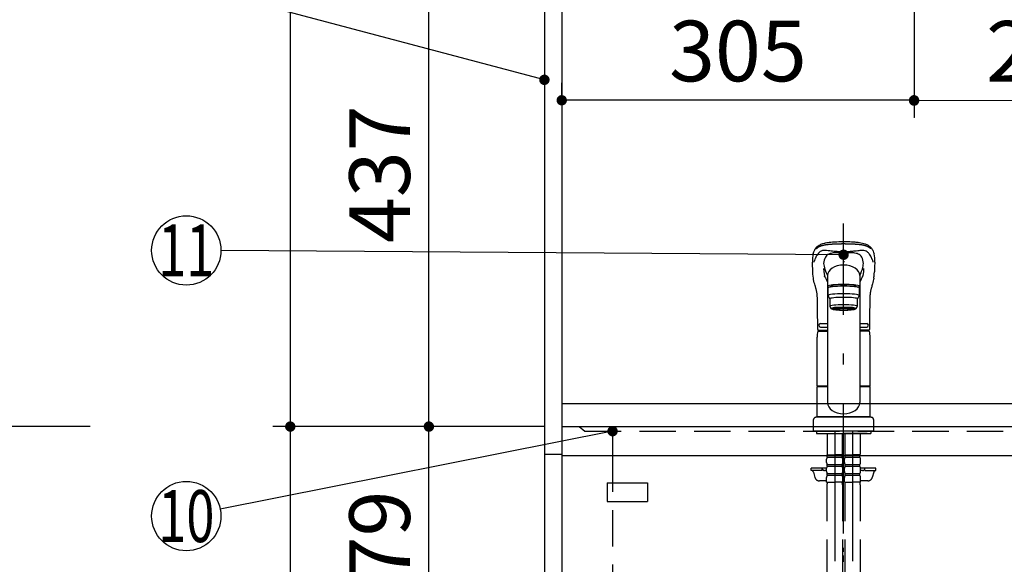
# Model space of a CAD drawing. Units: millimetres. Extents: x -69 to 6060, y -162 to 4222.
# Drawn here: x 1449 to 2302, y 1552 to 2024 of the extents above; entities that cross this region are included whole.
import ezdxf

# ---------------------------------------------------------------- set-up
doc = ezdxf.new("R2010")
doc.units = ezdxf.units.MM
doc.header["$LTSCALE"] = 3.75
for name, pattern in [('DASHDOT', [50.5, 30, -9, 2.5, -9]), ('HIDDEN', [12.6, 8.4, -4.2]), ('PHANTOM', [58, 30, -9, 2.5, -5, 2.5, -9])]:
    doc.linetypes.add(name, pattern=pattern)
for name, color, linetype, lineweight in [('シンク', 14, 'Continuous', 9), ('メイン', 7, 'Continuous', 9), ('リピート', 52, 'Continuous', 9), ('照明等', 134, 'Continuous', 9), ('熱源、換気扇', 214, 'Continuous', 9), ('蛇口、冷蔵庫', 94, 'Continuous', 9)]:
    doc.layers.add(name, color=color, linetype=linetype, lineweight=lineweight)
doc.styles.get("Standard").update_dxf_attribs({"font": 'txt', "bigfont": 'bigfont'})
doc.styles.add('ＭＳ ゴシック', font='txt')
doc.dimstyles.get("Standard").update_dxf_attribs({"dimtxt": 0.18, "dimasz": 0.18, "dimexe": 0.18, "dimexo": 0.0625, "dimgap": 0.09, "dimtad": 0, "dimtih": 1, "dimtoh": 1, "dimdec": 4, "dimzin": 0, "dimdsep": 46, "dimtxsty": 'Standard', "dimcen": 0.09, "dimadec": 0, "dimazin": 0, "dimtfac": 1, "dimtdec": 4, "dimtofl": 0, "dimtmove": 0, "dimatfit": 3, "dimfxl": 1, "dimtolj": 1, "dimtzin": 0, "dimarcsym": 0})

# ---------------------------------------------------------------- blocks, each defined once
blk = doc.blocks.new('_ARROWFILLED')
at = {"color": 0}
blk.add_solid([(0, 0), (-1, -0.167), (-1, 0.167), (0, 0)], dxfattribs=at)
blk = doc.blocks.new('*G65')
at = {"layer": 'メイン', "color": 7, "linetype": 'Continuous', "lineweight": 30}
blk.add_line((1510.2, 1671.28), (1381.2, 1671.61), dxfattribs=at)
at = {"layer": 'メイン', "color": 7, "linetype": 'Continuous', "lineweight": 30, "xscale": 60, "yscale": 60, "zscale": 60, "rotation": 359.8545795520704}
blk.add_blockref('_ARROWFILLED', (1510.2, 1671.28), dxfattribs=at)
at = {"layer": 'メイン', "color": 7, "linetype": 'Continuous', "lineweight": 9, "insert": (1351.2, 1671.61), "char_height": 60, "width": 49.7203, "attachment_point": 8}
blk.add_mtext('{\\fＭＳ ゴシック;\\W0.714286;Ｂ}', dxfattribs=at)
blk = doc.blocks.new('_DOT')
at = {"color": 0}
blk.add_line((-0.5, 0), (-1, 0), dxfattribs=at)
at = {"color": 0, "const_width": 0.5}
blk.add_lwpolyline([(-0.25, 0, 1), (0.25, 0, 1)], format="xyb", close=True, dxfattribs=at)
blk = doc.blocks.new('*G75')
at = {"layer": 'リピート', "color": 52, "linetype": 'Continuous', "lineweight": 30}
for p, q in [((1957.76, 1622.52), (1992.76, 1622.52)), ((1957.76, 1622.52), (1957.76, 1606.52)), ((1992.76, 1622.52), (1992.76, 1606.52)), ((1957.76, 1606.52), (1992.76, 1606.52))]:
    blk.add_line(p, q, dxfattribs=at)
blk = doc.blocks.new('Dim43')
at = {"layer": 'メイン', "color": 7, "linetype": 'Continuous', "lineweight": 30}
for p, q in [((1903.52, 2703.28), (1668.52, 2703.28)), ((1683.52, 2703.28), (1683.52, 1671.28)), ((1903.52, 1671.28), (1668.52, 1671.28))]:
    blk.add_line(p, q, dxfattribs=at)
at = {"layer": 'メイン', "color": 7, "linetype": 'Continuous', "lineweight": 30, "xscale": 9, "yscale": 9, "zscale": 9}
for p, rotation in [((1683.52, 2703.28), 89.99999999999939), ((1683.52, 1671.28), 269.9999999999998)]:
    blk.add_blockref('_DOT', p, dxfattribs=dict(at, rotation=rotation))
at = {"layer": 'メイン', "color": 7, "linetype": 'Continuous', "lineweight": 9, "insert": (1683.52, 2187.28), "char_height": 52.5, "width": 887.5, "attachment_point": 8, "rotation": 90, "style": 'ＭＳ ゴシック'}
blk.add_mtext('1032', dxfattribs=at)
blk = doc.blocks.new('Dim45')
at = {"layer": 'メイン', "color": 7, "linetype": 'Continuous', "lineweight": 30}
for p, q in [((1888.52, 2108.28), (1788.52, 2108.28)), ((1803.52, 1671.28), (1803.52, 2108.28)), ((1903.52, 1671.28), (1788.52, 1671.28))]:
    blk.add_line(p, q, dxfattribs=at)
at = {"layer": 'メイン', "color": 7, "linetype": 'Continuous', "lineweight": 30, "xscale": 9, "yscale": 9, "zscale": 9}
for p, rotation in [((1803.52, 2108.28), 89.99999999999939), ((1803.52, 1671.28), 269.9999999999995)]:
    blk.add_blockref('_DOT', p, dxfattribs=dict(at, rotation=rotation))
at = {"layer": 'メイン', "color": 7, "linetype": 'Continuous', "lineweight": 9, "insert": (1803.52, 1889.78), "char_height": 52.5, "width": 675, "attachment_point": 8, "rotation": 90, "style": 'ＭＳ ゴシック'}
blk.add_mtext('437', dxfattribs=at)
blk = doc.blocks.new('Dim47')
at = {"layer": 'メイン', "color": 7, "linetype": 'Continuous', "lineweight": 30}
for p, q in [((1903.52, 1671.28), (1668.52, 1671.28)), ((1683.52, 1671.28), (1683.52, 821.28)), ((1888.52, 821.28), (1668.52, 821.28))]:
    blk.add_line(p, q, dxfattribs=at)
at = {"layer": 'メイン', "color": 7, "linetype": 'Continuous', "lineweight": 30, "xscale": 9, "yscale": 9, "zscale": 9}
for p, rotation in [((1683.52, 1671.28), 89.99999999999939), ((1683.52, 821.28), 269.9999999999995)]:
    blk.add_blockref('_DOT', p, dxfattribs=dict(at, rotation=rotation))
at = {"layer": 'メイン', "color": 7, "linetype": 'Continuous', "lineweight": 9, "insert": (1683.52, 1203.78), "char_height": 52.5, "width": 675, "attachment_point": 8, "rotation": 90, "style": 'ＭＳ ゴシック'}
blk.add_mtext('850', dxfattribs=at)
blk = doc.blocks.new('Dim48')
at = {"layer": 'メイン', "color": 7, "linetype": 'Continuous', "lineweight": 30}
for p, q in [((1903.52, 1671.28), (1788.52, 1671.28)), ((1803.52, 1492.28), (1803.52, 1671.28)), ((1906.02, 1492.28), (1788.52, 1492.28))]:
    blk.add_line(p, q, dxfattribs=at)
at = {"layer": 'メイン', "color": 7, "linetype": 'Continuous', "lineweight": 30, "xscale": 9, "yscale": 9, "zscale": 9}
for p, rotation in [((1803.52, 1671.28), 89.99999999999939), ((1803.52, 1492.28), 269.9999999999995)]:
    blk.add_blockref('_DOT', p, dxfattribs=dict(at, rotation=rotation))
at = {"layer": 'メイン', "color": 7, "linetype": 'Continuous', "lineweight": 9, "insert": (1803.52, 1556.28), "char_height": 52.5, "width": 625, "attachment_point": 8, "rotation": 90, "style": 'ＭＳ ゴシック'}
blk.add_mtext('179', dxfattribs=at)
blk = doc.blocks.new('Dim88')
at = {"layer": 'メイン', "color": 7, "linetype": 'Continuous', "lineweight": 30}
for p, q in [((2223.52, 2093.28), (2223.52, 1938.78)), ((1918.52, 1950.3), (1918.52, 1968.78)), ((2223.52, 1953.78), (1918.52, 1953.78))]:
    blk.add_line(p, q, dxfattribs=at)
at = {"layer": 'メイン', "color": 7, "linetype": 'Continuous', "lineweight": 30, "xscale": 9, "yscale": 9, "zscale": 9}
for p, rotation in [((1918.52, 1953.78), 179.9999999999999), ((2223.52, 1953.78), 359.9999999999997)]:
    blk.add_blockref('_DOT', p, dxfattribs=dict(at, rotation=rotation))
at = {"layer": 'メイン', "color": 7, "linetype": 'Continuous', "lineweight": 9, "insert": (2071.02, 1953.78), "char_height": 52.5, "width": 675, "attachment_point": 8, "style": 'ＭＳ ゴシック'}
blk.add_mtext('305', dxfattribs=at)
blk = doc.blocks.new('Dim91')
at = {"layer": '熱源、換気扇', "color": 214, "linetype": 'DASHDOT', "lineweight": 9}
for p, q in [((2223.52, 2003.83), (2223.52, 1938.49)), ((2467.52, 1721.3), (2467.52, 1968.49)), ((2223.52, 1953.49), (2467.52, 1953.49))]:
    blk.add_line(p, q, dxfattribs=at)
at = {"layer": '熱源、換気扇', "color": 214, "linetype": 'DASHDOT', "lineweight": 9, "xscale": 9, "yscale": 9, "zscale": 9}
for p, rotation in [((2223.52, 1953.49), 180), ((2467.52, 1953.49), 359.9999999999998)]:
    blk.add_blockref('_DOT', p, dxfattribs=dict(at, rotation=rotation))
at = {"layer": '熱源、換気扇', "color": 214, "linetype": 'Continuous', "lineweight": 9, "insert": (2345.52, 1953.49), "char_height": 52.5, "width": 687.5, "attachment_point": 8, "style": 'ＭＳ ゴシック'}
blk.add_mtext('244', dxfattribs=at)

msp = doc.modelspace()

# ---------------------------------------------------------------- linework, layer by layer
at = {"layer": 'シンク', "color": 14, "linetype": 'Continuous', "lineweight": 30}
for p, q in [((1918.516, 1691.284), (1918.516, 1646.284)), ((1918.516, 1691.284), (3087.516, 1691.284)), ((1918.516, 1671.284), (3087.516, 1671.284)), ((1918.516, 1646.284), (3087.516, 1646.284))]:
    msp.add_line(p, q, dxfattribs=at)
at = {"layer": 'シンク', "color": 14, "linetype": 'HIDDEN', "lineweight": 30}
for p, q in [((1933.516, 1671.284), (1938.516, 1667.284)), ((1938.516, 1667.284), (3067.516, 1667.284)), ((1962.516, 1667.284), (1962.516, 1646.284)), ((1962.516, 1646.284), (1962.516, 1544.641))]:
    msp.add_line(p, q, dxfattribs=at)
at = {"layer": 'メイン', "color": 7, "linetype": 'Continuous', "lineweight": 30}
for p, q in [((1903.516, 2721.284), (1903.516, 821.284)), ((1918.516, 2722.284), (1918.516, 821.284))]:
    msp.add_line(p, q, dxfattribs=at)
for points in [[(1903.516, 1971.491), (1622.512, 2046.087)], [(1962.516, 1667.284), (1622.938, 1599.644)]]:
    msp.add_lwpolyline(points, dxfattribs=at)
msp.add_circle((1593.516, 1593.784), 30, dxfattribs=at)
at = {"layer": '照明等', "color": 134, "linetype": 'Continuous', "lineweight": 30}
msp.add_line((1903.516, 1647.284), (1918.516, 1647.284), dxfattribs=at)
at = {"layer": '蛇口、冷蔵庫', "color": 94, "linetype": 'DASHDOT', "lineweight": 30}
for p, q in [((2162.516, 821.284), (2162.516, 1847.131)), ((2154.816, 1667.284), (2154.816, 1541.023)), ((2170.216, 1667.284), (2170.216, 1541.023))]:
    msp.add_line(p, q, dxfattribs=at)
at = {"layer": '蛇口、冷蔵庫', "color": 94, "linetype": 'Continuous', "lineweight": 30}
for p, q in [((2135.888, 1805.165), (2135.77, 1808.503)), ((2189.262, 1808.503), (2189.145, 1805.163)), ((2148.516, 1803.572), (2148.516, 1692.24)), ((2176.516, 1804.325), (2176.516, 1692.24)), ((2149.016, 1784.872), (2149.016, 1791.336)), ((2151.516, 1792.154), (2151.516, 1792.832)), ((2173.516, 1792.154), (2173.516, 1792.828)), ((2176.016, 1791.336), (2176.016, 1784.872)), ((2150.516, 1781.888), (2149.016, 1784.872)), ((2150.516, 1781.888), (2150.516, 1775.424)), ((2176.016, 1784.872), (2174.516, 1781.888)), ((2174.516, 1775.424), (2174.516, 1781.888)), ((2150.516, 1775.424), (2151.516, 1773.435)), ((2153.166, 1772.738), (2153.166, 1773.805)), ((2171.866, 1772.738), (2171.866, 1773.805)), ((2173.516, 1773.435), (2174.516, 1775.424)), ((2142.516, 1760.434), (2148.516, 1760.434)), ((2142.516, 1757.434), (2148.516, 1757.434)), ((2176.516, 1760.434), (2182.516, 1760.434)), ((2176.516, 1757.434), (2182.516, 1757.434)), ((2139.516, 1706.685), (2139.516, 1748.557)), ((2139.974, 1753.84), (2148.516, 1753.84)), ((2140.624, 1754.734), (2148.516, 1754.734)), ((2184.515, 1754.734), (2176.516, 1754.734)), ((2184.409, 1754.734), (2176.516, 1754.734)), ((2184.901, 1753.84), (2176.516, 1753.84)), ((2185.516, 1706.685), (2185.516, 1748.557)), ((2139.816, 1706.385), (2139.516, 1706.685)), ((2139.516, 1679.783), (2139.516, 1705.683)), ((2148.516, 1705.683), (2139.516, 1705.683)), ((2148.516, 1706.385), (2139.816, 1706.385)), ((2140.016, 1705.683), (2140.016, 1706.183)), ((2140.016, 1706.183), (2148.516, 1706.183)), ((2185.216, 1706.385), (2176.516, 1706.385)), ((2176.516, 1706.183), (2185.016, 1706.183)), ((2185.516, 1705.683), (2176.516, 1705.683)), ((2185.016, 1705.683), (2185.016, 1706.183)), ((2185.516, 1706.685), (2185.216, 1706.385)), ((2185.516, 1679.783), (2185.516, 1705.683)), ((2186.516, 1679.283), (2138.516, 1679.283)), ((2185.516, 1679.783), (2139.516, 1679.783)), ((2140.016, 1679.283), (2140.016, 1679.783)), ((2185.016, 1679.283), (2185.016, 1679.783)), ((2136.516, 1667.284), (2136.516, 1677.283)), ((2188.516, 1677.283), (2188.516, 1667.284)), ((2188.516, 1667.284), (2136.516, 1667.284)), ((2139.016, 1667.284), (2139.016, 1665.284)), ((2139.016, 1665.284), (2186.016, 1665.284)), ((2142.016, 1665.284), (2145.016, 1665.284)), ((2183.016, 1665.284), (2162.516, 1665.284)), ((2186.016, 1667.284), (2186.016, 1665.284)), ((2162.516, 1562.784), (2162.516, 1566.284)), ((2162.516, 1554.284), (2162.516, 1559.784))]:
    msp.add_line(p, q, dxfattribs=at)
at = {"layer": '蛇口、冷蔵庫', "color": 94, "linetype": 'HIDDEN', "lineweight": 30}
for p, q in [((2148.316, 1665.284), (2148.316, 1646.984)), ((2161.316, 1665.284), (2161.316, 1646.984)), ((2163.716, 1665.284), (2163.716, 1646.984)), ((2176.716, 1665.284), (2176.716, 1646.984)), ((2148.37, 1656.684), (2148.37, 1647.684)), ((2161.262, 1656.684), (2161.262, 1647.684)), ((2148.616, 1646.684), (2148.316, 1646.984)), ((2148.416, 1646.684), (2154.816, 1646.684)), ((2148.416, 1644.684), (2148.416, 1646.684)), ((2148.416, 1646.184), (2161.216, 1646.184)), ((2148.916, 1646.684), (2154.816, 1646.684)), ((2160.716, 1646.684), (2154.816, 1646.684)), ((2161.216, 1646.684), (2154.816, 1646.684)), ((2161.016, 1646.684), (2161.316, 1646.984)), ((2161.216, 1644.684), (2161.216, 1646.684)), ((2164.016, 1646.684), (2163.716, 1646.984)), ((2163.816, 1644.684), (2163.816, 1646.684)), ((2163.816, 1646.684), (2170.216, 1646.684)), ((2163.816, 1646.184), (2176.616, 1646.184)), ((2164.316, 1646.684), (2170.216, 1646.684)), ((2176.616, 1646.684), (2170.216, 1646.684)), ((2176.116, 1646.684), (2170.216, 1646.684)), ((2176.416, 1646.684), (2176.716, 1646.984)), ((2176.616, 1644.684), (2176.616, 1646.684)), ((2147.816, 1640.134), (2147.816, 1642.934)), ((2148.416, 1644.684), (2161.216, 1644.684)), ((2148.416, 1638.384), (2161.216, 1638.384)), ((2148.416, 1636.884), (2148.416, 1638.384)), ((2148.416, 1636.884), (2161.216, 1636.884)), ((2161.216, 1636.884), (2161.216, 1638.384)), ((2161.816, 1640.134), (2161.816, 1642.934)), ((2163.216, 1640.134), (2163.216, 1642.934)), ((2163.816, 1644.684), (2176.616, 1644.684)), ((2163.816, 1638.384), (2176.616, 1638.384)), ((2163.816, 1636.884), (2163.816, 1638.384)), ((2163.816, 1636.884), (2176.616, 1636.884)), ((2176.616, 1636.884), (2176.616, 1638.384)), ((2177.216, 1640.134), (2177.216, 1642.934)), ((2134.516, 1633.284), (2134.516, 1635.284)), ((2147.82, 1635.284), (2134.516, 1635.284)), ((2144.016, 1633.284), (2134.516, 1633.284)), ((2136.403, 1631.819), (2137.682, 1627.213)), ((2144.016, 1633.284), (2144.016, 1635.284)), ((2147.816, 1633.284), (2146.016, 1633.284)), ((2147.816, 1632.334), (2147.816, 1635.134)), ((2148.416, 1630.584), (2161.216, 1630.584)), ((2148.416, 1629.084), (2148.416, 1630.584)), ((2148.416, 1629.084), (2161.216, 1629.084)), ((2161.216, 1629.084), (2161.216, 1630.584)), ((2161.816, 1632.334), (2161.816, 1635.134)), ((2163.216, 1632.334), (2163.216, 1635.134)), ((2163.816, 1630.584), (2176.616, 1630.584)), ((2163.816, 1629.084), (2163.816, 1630.584)), ((2163.816, 1629.084), (2176.616, 1629.084)), ((2176.616, 1629.084), (2176.616, 1630.584)), ((2190.516, 1635.284), (2177.212, 1635.284)), ((2177.216, 1632.334), (2177.216, 1635.134)), ((2179.016, 1633.284), (2177.216, 1633.284)), ((2181.016, 1633.284), (2181.016, 1635.284)), ((2181.016, 1633.284), (2190.516, 1633.284)), ((2188.629, 1631.819), (2187.35, 1627.213)), ((2190.516, 1633.284), (2190.516, 1635.284)), ((2147.816, 1624.284), (2141.536, 1624.284)), ((2147.816, 1623.284), (2147.816, 1627.334)), ((2147.816, 1623.284), (2154.816, 1623.284)), ((2148.116, 1620.853), (2148.116, 1541.023)), ((2161.816, 1623.284), (2154.816, 1623.284)), ((2161.516, 1620.853), (2161.516, 1541.023)), ((2161.816, 1623.284), (2161.816, 1627.334)), ((2163.216, 1623.284), (2163.216, 1627.334)), ((2163.216, 1623.284), (2170.216, 1623.284)), ((2163.516, 1620.852), (2163.516, 1541.023)), ((2177.216, 1623.284), (2170.216, 1623.284)), ((2176.916, 1620.852), (2176.916, 1541.023)), ((2177.216, 1623.284), (2177.216, 1627.334)), ((2183.496, 1624.284), (2177.216, 1624.284))]:
    msp.add_line(p, q, dxfattribs=at)
at = {"layer": '蛇口、冷蔵庫', "color": 94, "linetype": 'Continuous', "lineweight": 30}
for points in [[(2136.164, 1820.884), (2136.44, 1821.813), (2136.726, 1822.604), (2137.008, 1823.271), (2137.275, 1823.828), (2137.518, 1824.283), (2137.729, 1824.647), (2137.9, 1824.926), (2138.053, 1825.162), (2138.205, 1825.386), (2138.354, 1825.598), (2138.518, 1825.823), (2138.689, 1826.041), (2138.866, 1826.251), (2139.109, 1826.516), (2139.443, 1826.845), (2139.779, 1827.144), (2140.189, 1827.474), (2140.625, 1827.79), (2141.036, 1828.062), (2141.414, 1828.292), (2142.166, 1828.708), (2142.948, 1829.089), (2143.759, 1829.442), (2144.63, 1829.759), (2145.624, 1830.043), (2146.248, 1830.193), (2146.991, 1830.349), (2147.865, 1830.509), (2148.884, 1830.667), (2150.122, 1830.832), (2151.429, 1830.979), (2153.03, 1831.129), (2154.939, 1831.269), (2156.572, 1831.361), (2158.386, 1831.437), (2160.376, 1831.497), (2162.516, 1831.533)], [(2162.516, 1831.533), (2164.532, 1831.5), (2166.355, 1831.448), (2167.969, 1831.384), (2169.37, 1831.313), (2170.928, 1831.213), (2172.15, 1831.117), (2173.053, 1831.035), (2174.066, 1830.93), (2175.136, 1830.804), (2176.265, 1830.65), (2177.404, 1830.468), (2178.81, 1830.188), (2180.049, 1829.868), (2181.087, 1829.517), (2181.886, 1829.179), (2182.556, 1828.864), (2183.201, 1828.529), (2183.727, 1828.228), (2184.275, 1827.88), (2184.76, 1827.537), (2185.141, 1827.239), (2185.432, 1826.99), (2185.8, 1826.642), (2186.191, 1826.222), (2186.585, 1825.725), (2186.944, 1825.214), (2187.329, 1824.604), (2187.729, 1823.882), (2188.13, 1823.033), (2188.515, 1822.04), (2188.861, 1820.909)], [(2162.516, 1820.06), (1623.516, 1823.587)], [(2136.826, 1813.546), (2136.999, 1814.213), (2136.999, 1814.214)], [(2145.175, 1808.26), (2145.393, 1805.415), (2145.998, 1801.716)], [(2179.856, 1808.231), (2179.639, 1805.415), (2179.034, 1801.716)], [(2188.206, 1813.546), (2188.033, 1814.213), (2188.033, 1814.214)], [(2136.026, 1803.215), (2135.888, 1805.165)], [(2136.409, 1799.627), (2136.192, 1801.389), (2136.026, 1803.215)], [(2136.535, 1798.676), (2136.437, 1799.275), (2136.409, 1799.627)], [(2139.822, 1779.732), (2139.864, 1781.427), (2139.822, 1782.868), (2139.775, 1784.043), (2139.726, 1784.935), (2139.686, 1785.564), (2139.653, 1786.017), (2139.586, 1786.563), (2139.48, 1787.2), (2139.335, 1787.899), (2139.184, 1788.559), (2139.068, 1789.044), (2138.986, 1789.383), (2138.851, 1789.926), (2138.717, 1790.439), (2138.608, 1790.843), (2138.472, 1791.332), (2138.302, 1791.924), (2138.1, 1792.616), (2137.866, 1793.404), (2137.537, 1794.522), (2137.181, 1795.788), (2136.828, 1797.204), (2136.535, 1798.676)], [(2146.329, 1800.88), (2146.8, 1799.947), (2147.313, 1798.813), (2147.963, 1797.345), (2148.516, 1796.162)], [(2178.703, 1800.88), (2178.232, 1799.947), (2177.72, 1798.813), (2177.07, 1797.345), (2176.516, 1796.162)], [(2188.498, 1798.676), (2188.245, 1797.385), (2187.94, 1796.123), (2187.629, 1794.987), (2187.335, 1793.974), (2187.071, 1793.083), (2186.845, 1792.318), (2186.646, 1791.633), (2186.456, 1790.961), (2186.312, 1790.432), (2186.173, 1789.906), (2186.034, 1789.346), (2185.893, 1788.717), (2185.758, 1788.055), (2185.687, 1787.682), (2185.624, 1787.342), (2185.554, 1786.933), (2185.461, 1786.245), (2185.393, 1785.596), (2185.324, 1784.772), (2185.261, 1783.762), (2185.21, 1782.572), (2185.166, 1781.228), (2185.21, 1779.733)], [(2188.625, 1799.628), (2188.596, 1799.275), (2188.498, 1798.676)], [(2189.007, 1803.276), (2189.145, 1805.163)], [(2140.124, 1755.234), (2140.123, 1758.566), (2140.101, 1762.523), (2140.056, 1766.778), (2139.987, 1771.302), (2139.898, 1776.059), (2139.822, 1779.733)], [(2185.21, 1779.733), (2185.135, 1776.059), (2185.045, 1771.302), (2184.977, 1766.778), (2184.932, 1762.523), (2184.91, 1758.566), (2184.909, 1755.234)]]:
    msp.add_lwpolyline(points, dxfattribs=at)
msp.add_circle((1593.516, 1823.784), 30, dxfattribs=at)
for centre, radius, start, end in [((2160.343, 1815.104), 24.859, 166.447913, 183.600165), ((2161.939, 1810.706), 16.783, 153.939282, 173.626575), ((2152.001, 1815.192), 5.89, 111.695219, 150.829291), ((2155.002, 1807.397), 14.237, 95.538471, 111.311404), ((2158.611, 1718.936), 102.752, 87.817917, 92.779638), ((2166.422, 1718.936), 102.752, 87.248058, 92.182083), ((2169.917, 1806.885), 14.755, 69.010597, 84.4077), ((2172.684, 1814.8), 6.384, 30.736666, 66.716738), ((2163.631, 1810.832), 16.242, 6.246285, 26.486368), ((2165.07, 1815.137), 24.482, 356.266704, 13.638016), ((1765.162, 1793.602), 370.907, 2.302448, 3.087019), ((2181.715, 1817.099), 36.736, 187.083783, 194.920863), ((2143.327, 1817.097), 36.726, 345.078484, 352.965352), ((2559.87, 1793.602), 370.907, 176.912981, 177.697552), ((2178.323, 1818.111), 33.782, 199.337262, 208.088383), ((2146.709, 1818.111), 33.782, 331.911617, 340.662738), ((2141.472, 1806.402), 47.638, 351.824, 356.236678), ((2142.516, 1758.934), 1.5, 90, 270), ((2182.516, 1758.934), 1.5, 270, 90), ((2162.516, 1748.557), 23, 166.701748, 180), ((2140.624, 1755.234), 0.5, 180.012351, 270), ((2184.409, 1755.234), 0.5, 270, 359.987649), ((2162.516, 1748.557), 23, 0, 13.298252)]:
    msp.add_arc(centre, radius, start, end, dxfattribs=at)
at = {"layer": '蛇口、冷蔵庫', "color": 94, "linetype": 'PHANTOM', "lineweight": 30}
for centre, start, end in [((2138.516, 1677.283), 90, 180), ((2186.516, 1677.283), 0, 90)]:
    msp.add_arc(centre, 2, start, end, dxfattribs=at)
at = {"layer": '蛇口、冷蔵庫', "color": 94, "linetype": 'HIDDEN', "lineweight": 30}
for centre, radius, start, end in [((2150.668, 1642.934), 2.852, 142.150711, 180), ((2150.668, 1640.134), 2.852, 180, 217.849289), ((2150.668, 1635.134), 2.852, 142.150711, 180), ((2158.964, 1642.934), 2.852, 360, 37.849289), ((2158.964, 1640.134), 2.852, 322.150711, 0), ((2158.964, 1635.134), 2.852, 360, 37.849289), ((2166.068, 1642.934), 2.852, 142.150711, 180), ((2166.068, 1640.134), 2.852, 180, 217.849289), ((2166.068, 1635.134), 2.852, 142.150711, 180), ((2174.364, 1642.934), 2.852, 360, 37.849289), ((2174.364, 1640.134), 2.852, 322.150711, 0), ((2174.364, 1635.134), 2.852, 360, 37.849289), ((2134.476, 1631.284), 2, 15.524, 90), ((2146.016, 1635.284), 2, 180, 270), ((2150.668, 1632.334), 2.852, 180, 217.849289), ((2150.668, 1627.334), 2.852, 142.150711, 180), ((2158.964, 1632.334), 2.852, 322.150711, 0), ((2158.964, 1627.334), 2.852, 0, 37.849289), ((2166.068, 1632.334), 2.852, 180, 217.849289), ((2166.068, 1627.334), 2.852, 142.150711, 180), ((2174.364, 1632.334), 2.852, 322.150711, 0), ((2174.364, 1627.334), 2.852, 0, 37.849289), ((2179.016, 1635.284), 2, 270, 0), ((2190.556, 1631.284), 2, 90, 164.476), ((2141.536, 1628.284), 4, 195.524, 270), ((2158.116, 1620.853), 10, 165.930132, 180), ((2151.516, 1620.853), 10, 0, 14.069868), ((2173.516, 1620.852), 10, 165.930132, 180), ((2166.916, 1620.852), 10, 0, 14.069868), ((2183.496, 1628.284), 4, 270, 344.476)]:
    msp.add_arc(centre, radius, start, end, dxfattribs=at)
at = {"layer": '蛇口、冷蔵庫', "color": 94, "linetype": 'Continuous', "lineweight": 30}
for centre, major_axis, ratio, start_param, end_param in [((2162.516, 1801.996), (-14, 0), 0.648208, 3.1415927, 6.2831853), ((2162.516, 1813.204), (-14, 0), 0.0526798, -1.5707963, -1.5180877), ((2162.516, 1813.204), (14, 0), 0.0526798, 1.5180877, 1.5707963), ((2162.516, 1792.828), (14, 0), 0.1045285, -0.5753256, 3.7169095), ((2162.516, 1791.336), (-13.5, 0), 0.104528, 3.1415927, 6.2831853), ((2162.516, 1792.828), (-11, 0), 0.104527, 3.1415927, 6.2831853), ((2162.516, 1784.872), (-13.5, 0), 0.104528, 3.1415927, 6.2831853), ((2162.516, 1781.888), (-12, 0), 0.104527, 3.1415927, 6.2831853), ((2162.516, 1775.424), (-12, 0), 0.104527, 3.1415927, 6.2831853), ((2162.516, 1773.435), (-11, 0), 0.104529, 3.1415927, 6.2831853), ((2162.516, 1773.435), (-11, 0), 0.104529, 0, 0.5548219), ((2162.516, 1773.435), (10, 0), 0.1045272, -0.3625361, 3.5041643), ((2162.516, 1772.738), (9.35, 0), 0.104564, 0, 3.1415927), ((2162.516, 1773.435), (11, 0), 0.104529, -0.5548002, 0), ((2162.516, 1692.24), (14, 0), 0.7116992, 3.1415927, 6.2831853)]:
    msp.add_ellipse(centre, major_axis=major_axis, ratio=ratio, start_param=start_param, end_param=end_param, dxfattribs=at)
for major_axis, ratio in [((-9.35, 0), 0.1045514), ((8, 0), 0.104565)]:
    msp.add_ellipse((2162.516, 1772.738), major_axis=major_axis, ratio=ratio, dxfattribs=at)
for points in [[(2162.516, 1829.353), (2162.516, 1829.353), (2160.462, 1829.352), (2158.446, 1829.322), (2155.161, 1829.217), (2153.819, 1829.154), (2152.094, 1829.044), (2151.644, 1829.012), (2150.224, 1828.901), (2149.302, 1828.812), (2147.868, 1828.641), (2147.324, 1828.567), (2146.218, 1828.393), (2145.674, 1828.292), (2144.602, 1828.06), (2144.097, 1827.925), (2141.545, 1827.083), (2139.976, 1826.238), (2138.891, 1825.204), (2138.891, 1825.204)], [(2186.141, 1825.204), (2186.141, 1825.204), (2185.996, 1825.343), (2185.281, 1825.97), (2184.022, 1826.744), (2182.457, 1827.404), (2181.715, 1827.666), (2181.205, 1827.837), (2180.934, 1827.919), (2180.344, 1828.075), (2180.026, 1828.15), (2179.348, 1828.292), (2178.987, 1828.359), (2178.224, 1828.488), (2177.82, 1828.549), (2176.977, 1828.664), (2176.537, 1828.718), (2175.622, 1828.819), (2175.147, 1828.865), (2174.165, 1828.952), (2173.658, 1828.993), (2172.614, 1829.066), (2172.076, 1829.1), (2170.974, 1829.161), (2170.41, 1829.188), (2168.689, 1829.259), (2167.502, 1829.294), (2165.05, 1829.341), (2163.791, 1829.352), (2162.516, 1829.353), (2162.516, 1829.353)], [(2146.218, 1807.64), (2146.218, 1807.64), (2146.249, 1807.521), (2146.284, 1807.401), (2146.36, 1807.163), (2146.402, 1807.044), (2146.447, 1806.925), (2146.447, 1806.925)], [(2146.329, 1800.88), (2146.329, 1800.88), (2146.247, 1801.018), (2146.178, 1801.157), (2146.067, 1801.437), (2146.025, 1801.577), (2145.998, 1801.716), (2145.998, 1801.716)], [(2179.034, 1801.716), (2179.034, 1801.716), (2179.031, 1801.699), (2179.024, 1801.664), (2179.007, 1801.594), (2178.984, 1801.506), (2178.959, 1801.428), (2178.942, 1801.38), (2178.935, 1801.362), (2178.931, 1801.351), (2178.928, 1801.342), (2178.926, 1801.336), (2178.923, 1801.329), (2178.921, 1801.323), (2178.918, 1801.316), (2178.916, 1801.31), (2178.913, 1801.304), (2178.911, 1801.299), (2178.91, 1801.297), (2178.909, 1801.294), (2178.908, 1801.29), (2178.905, 1801.284), (2178.903, 1801.277), (2178.9, 1801.27), (2178.897, 1801.264), (2178.894, 1801.257), (2178.892, 1801.251), (2178.883, 1801.229), (2178.867, 1801.192), (2178.843, 1801.14), (2178.809, 1801.07), (2178.773, 1801.001), (2178.739, 1800.94), (2178.719, 1800.906), (2178.709, 1800.889), (2178.703, 1800.88), (2178.703, 1800.88)]]:
    msp.add_open_spline(points, degree=2, dxfattribs=at)
for points, knots in [([(2162.516, 1822.433), (2160.29, 1822.432), (2158.228, 1822.614), (2154.369, 1822.94), (2152.568, 1823.148), (2150.509, 1823.352), (2150.105, 1823.386), (2149.309, 1823.477), (2148.922, 1823.53), (2147.774, 1823.682), (2147.049, 1823.779), (2146.061, 1823.827), (2145.752, 1823.828), (2145.182, 1823.781), (2144.937, 1823.752), (2144.196, 1823.618), (2143.739, 1823.481), (2142.457, 1822.937), (2141.72, 1822.397), (2140.432, 1821.084), (2139.888, 1820.322), (2138.911, 1818.685), (2138.475, 1817.807), (2137.876, 1816.5), (2137.684, 1816.075), (2137.324, 1815.184), (2137.156, 1814.712), (2136.999, 1814.213)], [0, 0, 0, 0, 1, 1, 1, 2, 2, 2, 3, 3, 3, 4, 4, 4, 5, 5, 5, 6, 6, 6, 7, 7, 7, 8, 8, 8, 9, 9, 9, 9]), ([(2188.033, 1814.213), (2187.986, 1814.358), (2187.897, 1814.637), (2187.76, 1815.027), (2187.629, 1815.379), (2187.506, 1815.693), (2187.39, 1815.973), (2187.283, 1816.221), (2187.186, 1816.439), (2187.099, 1816.628), (2187.024, 1816.789), (2186.911, 1817.033), (2186.749, 1817.385), (2186.519, 1817.866), (2186.259, 1818.384), (2185.964, 1818.934), (2185.656, 1819.471), (2185.292, 1820.062), (2184.88, 1820.665), (2184.413, 1821.251), (2183.778, 1821.946), (2182.952, 1822.658), (2181.731, 1823.352), (2180.365, 1823.761), (2179.12, 1823.852), (2178.13, 1823.774), (2177.426, 1823.7), (2176.666, 1823.603), (2175.946, 1823.51), (2175.369, 1823.443), (2174.757, 1823.376), (2173.965, 1823.296), (2173.042, 1823.203), (2172.044, 1823.098), (2170.929, 1822.98), (2169.575, 1822.85), (2168.079, 1822.72), (2166.711, 1822.611), (2165.559, 1822.534), (2164.478, 1822.477), (2163.471, 1822.44), (2162.825, 1822.435), (2162.516, 1822.433)], [0, 0, 0, 0, 1, 1, 1, 2, 2, 2, 3, 3, 3, 4, 4, 4, 5, 5, 5, 6, 6, 6, 7, 7, 7, 8, 8, 8, 9, 9, 9, 10, 10, 10, 11, 11, 11, 12, 12, 12, 13, 13, 13, 14, 14, 14, 14]), ([(2178.815, 1807.64), (2178.813, 1807.632), (2178.809, 1807.618), (2178.801, 1807.588), (2178.787, 1807.536), (2178.766, 1807.461), (2178.739, 1807.372), (2178.72, 1807.312), (2178.701, 1807.252), (2178.682, 1807.193), (2178.651, 1807.103), (2178.624, 1807.029), (2178.605, 1806.977), (2178.594, 1806.947), (2178.588, 1806.932), (2178.586, 1806.925)], [0, 0, 0, 0, 1, 1, 1, 2, 2, 2, 3, 3, 3, 4, 4, 4, 5, 5, 5, 5])]:
    msp.add_open_spline(points, degree=3, knots=knots, dxfattribs=at)

# ---------------------------------------------------------------- block references
for name in ['*G65', '*G75']:
    msp.add_blockref(name, (0, 0))
at = {"layer": 'メイン', "color": 7, "linetype": 'Continuous', "lineweight": 30, "xscale": 9, "yscale": 9, "zscale": 9}
for p, rotation in [((1903.516, 1971.491), 345.1331098856868), ((1962.516, 1667.284), 11.26513515749286)]:
    msp.add_blockref('_DOT', p, dxfattribs=dict(at, rotation=rotation))
at = {"layer": '蛇口、冷蔵庫', "color": 94, "linetype": 'Continuous', "lineweight": 30, "xscale": 9, "yscale": 9, "zscale": 9, "rotation": 359.6250777104732}
msp.add_blockref('_DOT', (2162.516, 1820.06), dxfattribs=at)

# ---------------------------------------------------------------- texts
at = {"layer": 'メイン', "color": 7, "linetype": 'Continuous', "lineweight": 9, "insert": (1593.516, 1593.784), "char_height": 45, "width": 51.21131, "attachment_point": 5}
msp.add_mtext('{\\fＭＳ ゴシック;\\W0.714286;10}', dxfattribs=at)
at = {"layer": '蛇口、冷蔵庫', "color": 94, "linetype": 'Continuous', "lineweight": 9, "insert": (1593.516, 1823.784), "char_height": 45, "width": 41.9458, "attachment_point": 5}
msp.add_mtext('{\\fＭＳ ゴシック;\\W0.714286;11}', dxfattribs=at)

# ---------------------------------------------------------------- dimensions: what is measured, and where the dimension line sits
at = {"layer": 'メイン', "color": 7, "linetype": 'Continuous', "lineweight": 30}
for base, p1, p2, picture, middle in [((1683.516, 1671.284), (1918.516, 2703.284), (1918.516, 1671.284), 'Dim43', (1683.516, 2187.284)), ((1683.516, 821.284), (1918.516, 1671.284), (1903.516, 821.284), 'Dim47', (1683.516, 1203.784))]:
    dim = msp.add_linear_dim(base=base, p1=p1, p2=p2, angle=270, dimstyle='Standard', override={"dimscale": 1, "dimtxt": 52.5, "dimasz": 9, "dimexe": 15, "dimexo": 15, "dimgap": 0, "dimtad": 1, "dimtih": 0, "dimtoh": 0, "dimdec": 2, "dimzin": 8, "dimtxsty": 'ＭＳ ゴシック', "dimblk1": 'DOT', "dimblk2": 'DOT', "dimsah": 1, "dimse1": 0, "dimse2": 0, "dimtix": 0, "dimtofl": 1, "dimtmove": 1, "dimatfit": 2, "dimtzin": 8}, dxfattribs=at)
    dim.commit()
    dim.dimension.update_dxf_attribs({"geometry": picture, "text_midpoint": middle, "dimtype": 160, "text_rotation": 90})
for base, p1, p2, angle, picture, middle in [((1803.516, 2108.284), (1918.516, 1671.284), (1903.516, 2108.284), 90, 'Dim45', (1803.516, 1889.784)), ((1918.516, 1953.784), (2223.516, 2108.284), (1918.516, 1935.303), 180, 'Dim88', (2071.016, 1953.784)), ((1803.516, 1671.284), (1921.016, 1492.284), (1918.516, 1671.284), 90, 'Dim48', (1803.516, 1556.284))]:
    dim = msp.add_linear_dim(base=base, p1=p1, p2=p2, angle=angle, dimstyle='Standard', override={"dimscale": 1, "dimtxt": 52.5, "dimasz": 9, "dimexe": 15, "dimexo": 15, "dimgap": 0, "dimtad": 1, "dimtih": 0, "dimtoh": 0, "dimdec": 2, "dimzin": 8, "dimtxsty": 'ＭＳ ゴシック', "dimblk1": 'DOT', "dimblk2": 'DOT', "dimsah": 1, "dimse1": 0, "dimse2": 0, "dimtix": 0, "dimtofl": 1, "dimtmove": 1, "dimatfit": 2, "dimtzin": 8}, dxfattribs=at)
    dim.commit()
    dim.dimension.update_dxf_attribs({"geometry": picture, "text_midpoint": middle, "dimtype": 160})
at = {"layer": '熱源、換気扇', "color": 214, "linetype": 'DASHDOT', "lineweight": 9}
dim = msp.add_linear_dim(base=(2467.516, 1953.486), p1=(2223.516, 2018.833), p2=(2467.516, 1706.302), dimstyle='Standard', override={"dimscale": 1, "dimtxt": 52.5, "dimasz": 9, "dimexe": 15, "dimexo": 15, "dimgap": 0, "dimtad": 1, "dimtih": 0, "dimtoh": 0, "dimdec": 2, "dimzin": 8, "dimtxsty": 'ＭＳ ゴシック', "dimblk1": 'DOT', "dimblk2": 'DOT', "dimsah": 1, "dimse1": 0, "dimse2": 0, "dimtix": 0, "dimtofl": 1, "dimtmove": 1, "dimatfit": 2, "dimtzin": 8}, dxfattribs=at)
dim.commit()
dim.dimension.update_dxf_attribs({"geometry": 'Dim91', "text_midpoint": (2345.516, 1953.486), "dimtype": 160})

doc.saveas('drawing.dxf')
